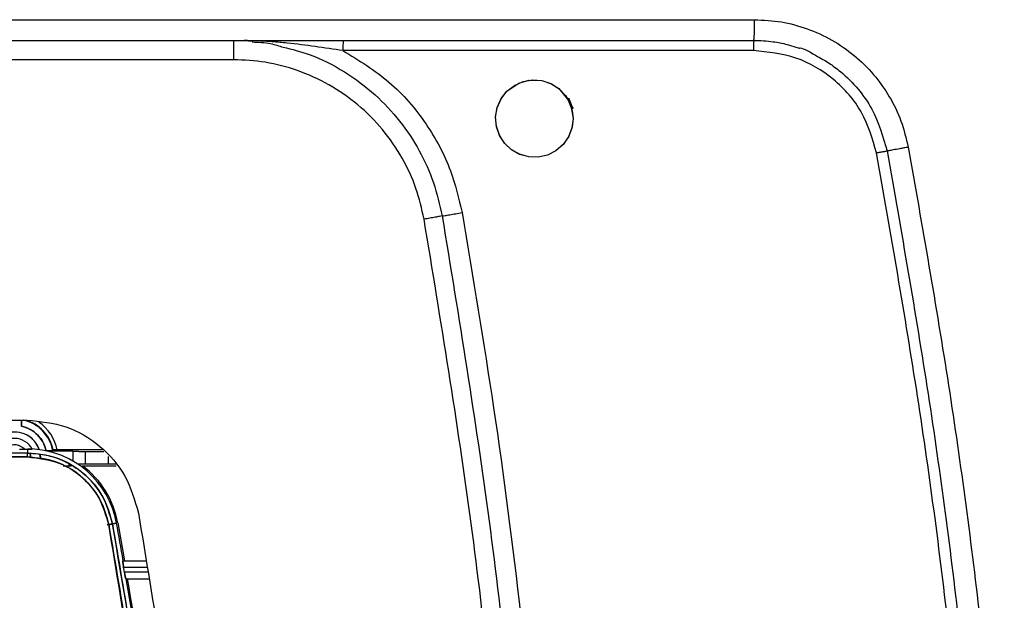
# Model space of a CAD drawing. Units: millimetres. Extents: x -1938 to -1401, y -5286 to -4904.
# Drawn here: x -1714 to -1709, y -5112 to -5109 of the extents above; entities that cross this region are included whole.
import ezdxf

# ---------------------------------------------------------------- set-up
doc = ezdxf.new("R2010")
doc.units = ezdxf.units.MM

msp = doc.modelspace()

# ---------------------------------------------------------------- linework, layer by layer
at = {"color": 7, "linetype": 'Continuous', "lineweight": 25}
for p, q in [((-1724.77238, -5109.09867), (-1710.2313, -5109.09867)), ((-1712.92227, -5109.20534), (-1712.92227, -5109.30533)), ((-1712.86618, -5109.20604), (-1712.82246, -5109.20997)), ((-1710.23711, -5109.25867), (-1712.35671, -5109.25867)), ((-1712.92227, -5109.30533), (-1722.08141, -5109.30534)), ((-1721.01637, -5111.16692), (-1713.9873, -5111.16692)), ((-1714.01618, -5111.16692), (-1714.01618, -5111.19888)), ((-1714.02792, -5111.31803), (-1714.00172, -5111.31803)), ((-1714.00172, -5111.31803), (-1713.98543, -5111.31793)), ((-1714.00172, -5111.31803), (-1713.98543, -5111.31793)), ((-1713.98543, -5111.31793), (-1713.98543, -5111.33729)), ((-1713.96292, -5111.31624), (-1713.96231, -5111.31743)), ((-1713.88635, -5111.32633), (-1713.75184, -5111.32633)), ((-1713.85346, -5111.32132), (-1713.85486, -5111.32575)), ((-1713.85346, -5111.32132), (-1713.85486, -5111.32575)), ((-1713.59775, -5111.32097), (-1713.83315, -5111.32097)), ((-1713.75184, -5111.32633), (-1713.75184, -5111.37831)), ((-1713.68633, -5111.32866), (-1713.59128, -5111.32866)), ((-1713.68633, -5111.39532), (-1713.68633, -5111.32866)), ((-1713.96851, -5111.36199), (-1713.9719, -5111.33845)), ((-1713.97178, -5111.33886), (-1713.96851, -5111.36199)), ((-1713.91851, -5111.36199), (-1713.92176, -5111.34494)), ((-1713.91961, -5111.34489), (-1713.91851, -5111.36199)), ((-1713.5692, -5111.35489), (-1713.5692, -5111.39532)), ((-1713.80211, -5111.40318), (-1713.75906, -5111.4031)), ((-1713.80211, -5111.40318), (-1713.75906, -5111.4031)), ((-1713.76765, -5111.39765), (-1713.77478, -5111.39765)), ((-1713.70262, -5111.403), (-1713.52869, -5111.403)), ((-1713.5692, -5111.39532), (-1713.68633, -5111.39532)), ((-1713.57484, -5111.70849), (-1713.53635, -5111.70157)), ((-1713.53635, -5111.70157), (-1713.57483, -5111.70851)), ((-1713.52584, -5111.69971), (-1713.54684, -5111.70352)), ((-1713.54684, -5111.70352), (-1713.52584, -5111.69971)), ((-1713.51951, -5111.69854), (-1713.48522, -5111.89338)), ((-1713.49414, -5111.89326), (-1713.37452, -5111.89326)), ((-1713.48957, -5111.92659), (-1713.36928, -5111.92659)), ((-1713.48499, -5111.95326), (-1713.48957, -5111.9266)), ((-1713.36509, -5111.95326), (-1713.48499, -5111.95326)), ((-1713.47812, -5111.9866), (-1713.35986, -5111.9866))]:
    msp.add_line(p, q, dxfattribs=at)
at = {"color": 7, "linetype": 'Continuous', "lineweight": 25, "flags": 128}
for points in [[(-1711.16851, -5109.6095), (-1711.17367, -5109.65466), (-1711.18995, -5109.69959), (-1711.21795, -5109.74115), (-1711.25735, -5109.77576), (-1711.30105, -5109.79778), (-1711.34879, -5109.80853), (-1711.39771, -5109.80736), (-1711.44488, -5109.79435), (-1711.48654, -5109.77096), (-1711.52168, -5109.73809), (-1711.54812, -5109.69747), (-1711.56408, -5109.65134), (-1711.56838, -5109.60236), (-1711.5605, -5109.55348), (-1711.54068, -5109.50773), (-1711.50991, -5109.46806), (-1711.44919, -5109.4265), (-1711.39642, -5109.41146), (-1711.32969, -5109.4133), (-1711.2808, -5109.42976), (-1711.23983, -5109.45639), (-1711.20816, -5109.48997), (-1711.18613, -5109.5274), (-1711.17642, -5109.55379), (-1711.17505, -5109.55877), (-1711.17501, -5109.55889), (-1711.17501, -5109.55892), (-1711.17501, -5109.55891), (-1711.17501, -5109.55891), (-1711.1751, -5109.55858), (-1711.19185, -5109.51574), (-1711.193, -5109.5136), (-1711.19533, -5109.50945), (-1711.19598, -5109.50832), (-1711.196, -5109.50829), (-1711.196, -5109.50829), (-1711.196, -5109.50829), (-1711.196, -5109.50829), (-1711.196, -5109.50829), (-1711.196, -5109.50829), (-1711.19596, -5109.50837), (-1711.19569, -5109.50883), (-1711.18685, -5109.52582), (-1711.17269, -5109.56879), (-1711.16851, -5109.6095)], [(-1711.16851, -5109.6095), (-1711.17446, -5109.65775), (-1711.19234, -5109.70375), (-1711.2204, -5109.74394), (-1711.25741, -5109.77566), (-1711.30117, -5109.79773), (-1711.34883, -5109.80849), (-1711.3973, -5109.80742), (-1711.44479, -5109.79413), (-1711.4878, -5109.77004), (-1711.52295, -5109.7365), (-1711.5491, -5109.69518), (-1711.56453, -5109.64848), (-1711.5683, -5109.59986), (-1711.5597, -5109.55151), (-1711.53983, -5109.50641), (-1711.50991, -5109.46806), (-1711.47164, -5109.43819), (-1711.42654, -5109.41831), (-1711.37834, -5109.40972), (-1711.32972, -5109.41343), (-1711.2831, -5109.42875), (-1711.24176, -5109.45484), (-1711.18399, -5109.52644), (-1711.17076, -5109.55215), (-1711.16858, -5109.55707), (-1711.16852, -5109.55721), (-1711.16851, -5109.55723), (-1711.16851, -5109.55724), (-1711.16851, -5109.55724), (-1711.16851, -5109.55724), (-1711.16851, -5109.55723), (-1711.16852, -5109.55721), (-1711.16853, -5109.55719), (-1711.16853, -5109.55718), (-1711.16853, -5109.55718), (-1711.16853, -5109.55718), (-1711.16853, -5109.55719), (-1711.16852, -5109.55721), (-1711.16851, -5109.55723), (-1711.16851, -5109.55723), (-1711.16851, -5109.55724), (-1711.16851, -5109.55723), (-1711.16851, -5109.55723), (-1711.16852, -5109.55721), (-1711.16853, -5109.55718), (-1711.16853, -5109.55718), (-1711.16853, -5109.55717), (-1711.16853, -5109.55718), (-1711.16853, -5109.55718), (-1711.16853, -5109.55719), (-1711.16851, -5109.55722), (-1711.16851, -5109.55722), (-1711.16851, -5109.55722), (-1711.16851, -5109.55722), (-1711.16852, -5109.55721), (-1711.16853, -5109.55719), (-1711.16853, -5109.55717), (-1711.16854, -5109.55717), (-1711.16854, -5109.55716), (-1711.16854, -5109.55716), (-1711.16853, -5109.55717), (-1711.16853, -5109.55719), (-1711.16852, -5109.55721), (-1711.16851, -5109.55722), (-1711.16851, -5109.55722), (-1711.16851, -5109.55722), (-1711.16852, -5109.55722), (-1711.16852, -5109.55721), (-1711.16853, -5109.55719), (-1711.16854, -5109.55717), (-1711.16854, -5109.55716), (-1711.16854, -5109.55716), (-1711.16854, -5109.55716), (-1711.16854, -5109.55716), (-1711.16854, -5109.55716), (-1711.16853, -5109.55717), (-1711.16853, -5109.55719), (-1711.16852, -5109.5572), (-1711.16852, -5109.5572), (-1711.16852, -5109.5572), (-1711.16852, -5109.5572), (-1711.16853, -5109.55719), (-1711.16853, -5109.55717), (-1711.16855, -5109.55715), (-1711.16855, -5109.55714), (-1711.16855, -5109.55714), (-1711.16855, -5109.55714), (-1711.16855, -5109.55714), (-1711.16855, -5109.55715), (-1711.16854, -5109.55717), (-1711.16853, -5109.55719), (-1711.16853, -5109.55719), (-1711.16853, -5109.55719), (-1711.16853, -5109.55719), (-1711.16853, -5109.55719), (-1711.16853, -5109.55719), (-1711.16854, -5109.55716), (-1711.16855, -5109.55714), (-1711.16855, -5109.55713), (-1711.16855, -5109.55713), (-1711.16855, -5109.55713), (-1711.16855, -5109.55713), (-1711.16855, -5109.55714), (-1711.16854, -5109.55716), (-1711.16853, -5109.55718), (-1711.16853, -5109.55719), (-1711.16853, -5109.55719), (-1711.16853, -5109.55719), (-1711.16853, -5109.55718), (-1711.16854, -5109.55715), (-1711.16855, -5109.55715), (-1711.16945, -5109.55497), (-1711.18683, -5109.51307), (-1711.18969, -5109.50619), (-1711.19021, -5109.50494), (-1711.19022, -5109.5049), (-1711.19023, -5109.50488), (-1711.19023, -5109.50487), (-1711.19023, -5109.50487), (-1711.19023, -5109.50487), (-1711.19023, -5109.50488), (-1711.19022, -5109.5049), (-1711.19021, -5109.50492), (-1711.19021, -5109.50493), (-1711.19021, -5109.50493), (-1711.19021, -5109.50493), (-1711.19021, -5109.50492), (-1711.19022, -5109.5049), (-1711.19023, -5109.50488), (-1711.19023, -5109.50488), (-1711.19023, -5109.50488), (-1711.19023, -5109.50488), (-1711.19023, -5109.50488), (-1711.19023, -5109.50488), (-1711.19022, -5109.5049), (-1711.19021, -5109.50493), (-1711.19021, -5109.50494), (-1711.19021, -5109.50494), (-1711.19021, -5109.50494), (-1711.19021, -5109.50494), (-1711.19021, -5109.50493), (-1711.19022, -5109.50491), (-1711.19023, -5109.50489), (-1711.19023, -5109.50488), (-1711.19023, -5109.50488), (-1711.19023, -5109.50488), (-1711.19023, -5109.50489), (-1711.19022, -5109.50491), (-1711.19021, -5109.50493), (-1711.19021, -5109.50494), (-1711.19021, -5109.50494), (-1711.19021, -5109.50494), (-1711.19021, -5109.50493), (-1711.19022, -5109.50491), (-1711.19023, -5109.50489), (-1711.19023, -5109.50488), (-1711.19023, -5109.50488), (-1711.19023, -5109.50488), (-1711.19023, -5109.50489), (-1711.19021, -5109.50491), (-1711.19021, -5109.50494), (-1711.1902, -5109.50494), (-1711.1902, -5109.50494), (-1711.1902, -5109.50494), (-1711.19021, -5109.50494), (-1711.19021, -5109.50492), (-1711.19022, -5109.5049), (-1711.19022, -5109.5049), (-1711.19022, -5109.5049), (-1711.19022, -5109.5049), (-1711.19022, -5109.5049), (-1711.19022, -5109.5049), (-1711.19021, -5109.50493), (-1711.1902, -5109.50495), (-1711.1902, -5109.50496), (-1711.1902, -5109.50496), (-1711.1902, -5109.50496), (-1711.1902, -5109.50496), (-1711.1902, -5109.50495), (-1711.19021, -5109.50493), (-1711.19022, -5109.50491), (-1711.19022, -5109.5049), (-1711.19022, -5109.5049), (-1711.19022, -5109.5049), (-1711.19022, -5109.5049), (-1711.19022, -5109.50491), (-1711.19021, -5109.50493), (-1711.1902, -5109.50496), (-1711.1902, -5109.50496), (-1711.1902, -5109.50496), (-1711.1902, -5109.50496), (-1711.1902, -5109.50496), (-1711.1902, -5109.50496), (-1711.1902, -5109.50495), (-1711.19021, -5109.50493), (-1711.19021, -5109.50493), (-1711.1902, -5109.50495), (-1711.1902, -5109.50496), (-1711.1902, -5109.50496), (-1711.18998, -5109.5055), (-1711.18336, -5109.52421), (-1711.16851, -5109.6095)]]:
    msp.add_lwpolyline(points, dxfattribs=at)
at = {"color": 7, "linetype": 'Continuous', "lineweight": 25}
for centre, radius, start, end in [((-1711.83777, -5109.24532), 0.51911, 175.58208, 181.47288), ((-1709.86762, -5109.2454), 0.36974, 173.77912, 182.05606), ((-1714.05184, -5111.36199), 0.20029, 10.42364, 76.88791), ((-1714.05184, -5111.36199), 0.2025, 11.58507, 67.89564), ((-1714.05184, -5111.36199), 0.2025, 11.58507, 65.65727), ((-1714.05184, -5111.36199), 0.2225, 10.62192, 56.18194), ((-1714.05184, -5111.36199), 0.13333, 18.55202, 159.68467), ((-1714.05184, -5111.36199), 0.16696, 12.33289, 77.66711), ((-1714.05184, -5111.36199), 0.1, 26.45766, 153.1745), ((-1714.05184, -5111.36199), 0.06667, 41.25807, 138.74193), ((-1713.98543, -5111.78272), 0.46702, 10.23756, 87.23723), ((-1714.312, -5111.35268), 0.32693, 359.19341, 2.69729), ((-1713.98543, -5111.78272), 0.47346, 10.24114, 53.32173), ((-1746.46352, -5117.59765), 33.46156, 9.815494, 10.152), ((-1746.46352, -5117.59765), 33.46156, 6.356008, 9.653346), ((-1746.46352, -5117.59765), 33.468, 7.060254, 9.651471)]:
    msp.add_arc(centre, radius, start, end, dxfattribs=at)
for points, knots in [([(-1710.23513, -5109.20534), (-1710.23462, -5109.20373), (-1710.23361, -5109.20052), (-1710.23235, -5109.17586), (-1710.23146, -5109.1406), (-1710.23135, -5109.11265), (-1710.2313, -5109.09867)], [0, 0, 0, 0, 0.2500061, 0.5000061, 0.7499904, 1, 1, 1, 1]), ([(-1710.2313, -5109.09867), (-1710.18499, -5109.10091), (-1710.09253, -5109.10538), (-1709.95762, -5109.14266), (-1709.83023, -5109.20091), (-1709.71386, -5109.28069), (-1709.61358, -5109.37998), (-1709.53245, -5109.49464), (-1709.47034, -5109.62095), (-1709.44874, -5109.71175), (-1709.43793, -5109.75716)], [0, 0, 0, 0, 0.1242478, 0.2480336, 0.3731719, 0.4991691, 0.6249641, 0.7500785, 0.8749953, 1, 1, 1, 1]), ([(-1724.76855, -5109.20534), (-1723.55753, -5109.20534), (-1721.13589, -5109.20534), (-1717.50184, -5109.20534), (-1713.86778, -5109.20534), (-1711.44615, -5109.20534), (-1710.23513, -5109.20534)], [0, 0, 0, 0, 0.2500414, 0.5, 0.7499589, 1, 1, 1, 1]), ([(-1712.82607, -5109.21393), (-1712.79385, -5109.21508), (-1712.7391, -5109.21703), (-1712.68704, -5109.23375), (-1712.66562, -5109.24063)], [0, 0, 0, 0, 0.588542, 1, 1, 1, 1]), ([(-1710.23513, -5109.20534), (-1710.20166, -5109.20669), (-1710.14361, -5109.20904), (-1710.07124, -5109.22397), (-1710.02825, -5109.23636), (-1710.00767, -5109.24331), (-1710.00154, -5109.24547), (-1709.99949, -5109.2462), (-1709.99885, -5109.24643), (-1709.99862, -5109.24651), (-1709.99853, -5109.24655), (-1709.99849, -5109.24656), (-1709.99847, -5109.24657), (-1709.99846, -5109.24657), (-1709.99846, -5109.24657), (-1709.99846, -5109.24658), (-1709.99634, -5109.23651), (-1709.90744, -5109.28768), (-1709.85075, -5109.31837), (-1709.77116, -5109.3777), (-1709.69562, -5109.45401), (-1709.60085, -5109.5874), (-1709.56827, -5109.70212), (-1709.54709, -5109.77671)], [0, 0, 0, 0, 0.1036052, 0.1796969, 0.2282474, 0.2421881, 0.246987, 0.2484124, 0.2489044, 0.2490965, 0.2491797, 0.2492095, 0.2492279, 0.249232, 0.2492361, 0.2492402, 0.2492443, 0.3412548, 0.4248935, 0.5001559, 0.6340043, 0.7620588, 1, 1, 1, 1]), ([(-1712.35671, -5109.25867), (-1712.27431, -5109.30879), (-1712.10879, -5109.40949), (-1711.9226, -5109.62825), (-1711.79698, -5109.86107), (-1711.75917, -5110.02228), (-1711.74211, -5110.09501)], [0, 0, 0, 0, 0.2681597, 0.5386817, 0.7918663, 1, 1, 1, 1]), ([(-1709.60162, -5109.78655), (-1709.62274, -5109.71446), (-1709.665, -5109.57024), (-1709.81663, -5109.39892), (-1710.01285, -5109.28127), (-1710.16235, -5109.2662), (-1710.23711, -5109.25867)], [0, 0, 0, 0, 0.2499012, 0.4998947, 0.7498891, 1, 1, 1, 1]), ([(-1711.93786, -5110.12944), (-1711.95012, -5110.07579), (-1711.97522, -5109.96597), (-1712.04847, -5109.80924), (-1712.14908, -5109.66255), (-1712.27686, -5109.53438), (-1712.4255, -5109.43113), (-1712.58761, -5109.3579), (-1712.75477, -5109.31335), (-1712.86729, -5109.30796), (-1712.92227, -5109.30533)], [0, 0, 0, 0, 0.1183258, 0.2421944, 0.3700506, 0.5000003, 0.629949, 0.757805, 0.8816737, 1, 1, 1, 1]), ([(-1709.43793, -5109.75716), (-1709.44539, -5109.75855), (-1709.46013, -5109.7613), (-1709.48728, -5109.76631), (-1709.51664, -5109.77164), (-1709.53656, -5109.77512), (-1709.54569, -5109.77662), (-1709.54662, -5109.77668), (-1709.54709, -5109.77671)], [0, 0, 0, 0, 0.1325564, 0.2618197, 0.499864, 0.7380861, 0.8674073, 1, 1, 1, 1]), ([(-1709.43793, -5109.75716), (-1709.3657, -5110.16693), (-1709.22128, -5110.9862), (-1709.05574, -5112.22355), (-1708.97971, -5113.05195), (-1708.94168, -5113.46627)], [0, 0, 0, 0, 0.3334134, 0.6666138, 1, 1, 1, 1]), ([(-1709.60162, -5109.78655), (-1709.59485, -5109.78529), (-1709.58442, -5109.78334), (-1709.57171, -5109.78102), (-1709.56292, -5109.77942), (-1709.55583, -5109.77816), (-1709.54897, -5109.77696), (-1709.54783, -5109.77683), (-1709.54709, -5109.77674)], [0, 0, 0, 0, 0.2390162, 0.368165, 0.5001797, 0.6321552, 0.7612355, 1, 1, 1, 1]), ([(-1709.10023, -5113.57583), (-1709.13802, -5113.15254), (-1709.21356, -5112.30619), (-1709.38083, -5111.04204), (-1709.528, -5110.20514), (-1709.60162, -5109.78655)], [0, 0, 0, 0, 0.3333881, 0.6665807, 1, 1, 1, 1]), ([(-1709.54709, -5109.77671), (-1709.47355, -5110.19472), (-1709.32813, -5111.02121), (-1709.16422, -5112.25507), (-1709.08948, -5113.07151), (-1709.05256, -5113.47491)], [0, 0, 0, 0, 0.3411074, 0.6744409, 1, 1, 1, 1]), ([(-1711.84463, -5110.11278), (-1711.84878, -5110.11352), (-1711.85708, -5110.115), (-1711.87968, -5110.11905), (-1711.90722, -5110.12396), (-1711.92765, -5110.12761), (-1711.93786, -5110.12944)], [0, 0, 0, 0, 0.2499913, 0.5000085, 0.7500074, 1, 1, 1, 1]), ([(-1711.84463, -5110.11278), (-1711.84029, -5110.11206), (-1711.83135, -5110.11059), (-1711.80655, -5110.10632), (-1711.77575, -5110.10096), (-1711.75317, -5110.09696), (-1711.74211, -5110.09501)], [0, 0, 0, 0, 0.2395894, 0.4945349, 0.7524329, 1, 1, 1, 1]), ([(-1711.84463, -5110.11278), (-1711.75854, -5110.63744), (-1711.58637, -5111.68679), (-1711.42296, -5113.27392), (-1711.32302, -5114.86633), (-1711.32004, -5115.92975), (-1711.31854, -5116.46146)], [0, 0, 0, 0, 0.2499914, 0.49999, 0.7499944, 1, 1, 1, 1]), ([(-1711.74211, -5110.09501), (-1711.68566, -5110.43088), (-1711.56966, -5111.12106), (-1711.43388, -5112.17614), (-1711.32667, -5113.25788), (-1711.25476, -5114.34624), (-1711.21543, -5115.41491), (-1711.2167, -5116.12019), (-1711.21732, -5116.4625)], [0, 0, 0, 0, 0.159686, 0.3281415, 0.4986845, 0.6693248, 0.8395048, 1, 1, 1, 1]), ([(-1711.4103, -5116.4605), (-1711.41181, -5115.93025), (-1711.41482, -5114.86975), (-1711.51513, -5113.28173), (-1711.67903, -5111.699), (-1711.85158, -5110.65263), (-1711.93786, -5110.12944)], [0, 0, 0, 0, 0.2499984, 0.5000003, 0.7499988, 1, 1, 1, 1]), ([(-1714.01618, -5111.19888), (-1714.01618, -5111.19673), (-1714.01617, -5111.19236), (-1714.01612, -5111.18403), (-1714.01601, -5111.17494), (-1714.01588, -5111.16881), (-1714.01579, -5111.16721), (-1714.01577, -5111.16692)], [0, 0, 0, 0, 0.1541199, 0.3121831, 0.6221556, 0.9308192, 1, 1, 1, 1]), ([(-1714.01618, -5111.19888), (-1714.01616, -5111.19432), (-1714.01612, -5111.1853), (-1714.01595, -5111.17435), (-1714.01585, -5111.16798), (-1714.01576, -5111.16709), (-1714.01575, -5111.16693)], [0, 0, 0, 0, 0.3189998, 0.6297775, 0.9326961, 1, 1, 1, 1]), ([(-1713.9873, -5111.16693), (-1713.9195, -5111.1738), (-1713.7839, -5111.18755), (-1713.60616, -5111.29476), (-1713.46929, -5111.45081), (-1713.43186, -5111.58187), (-1713.41314, -5111.6474)], [0, 0, 0, 0, 0.2499984, 0.4999969, 0.7499976, 1, 1, 1, 1]), ([(-1713.9264, -5111.32061), (-1713.92681, -5111.31802), (-1713.92866, -5111.30645), (-1713.94008, -5111.28839), (-1713.95677, -5111.26704), (-1713.97813, -5111.24974), (-1714.00916, -5111.23365), (-1714.05184, -5111.22542), (-1714.09449, -5111.23365), (-1714.12556, -5111.24973), (-1714.14678, -5111.26706), (-1714.16399, -5111.28826), (-1714.17997, -5111.31789), (-1714.18263, -5111.34218), (-1714.18429, -5111.35735)], [0, 0, 0, 0, 0.0211719, 0.09449, 0.1679218, 0.2412531, 0.3146721, 0.4495306, 0.5843891, 0.6577216, 0.7311466, 0.8044712, 0.8778951, 1, 1, 1, 1]), ([(-1714.01618, -5111.19888), (-1714.00126, -5111.20343), (-1713.97079, -5111.21273), (-1713.9323, -5111.24245), (-1713.90258, -5111.28094), (-1713.89329, -5111.31141), (-1713.88874, -5111.32633)], [0, 0, 0, 0, 0.2448538, 0.5000147, 0.7551462, 1, 1, 1, 1]), ([(-1714.00172, -5111.31803), (-1714.00505, -5111.31466), (-1714.01171, -5111.30792), (-1714.02415, -5111.30084), (-1714.03764, -5111.29629), (-1714.05183, -5111.29484), (-1714.06602, -5111.29629), (-1714.07952, -5111.30084), (-1714.09196, -5111.30792), (-1714.09862, -5111.31466), (-1714.10196, -5111.31803)], [0, 0, 0, 0, 0.1249149, 0.2499946, 0.3748507, 0.4999838, 0.6248303, 0.749975, 0.8749105, 1, 1, 1, 1]), ([(-1713.96231, -5111.31743), (-1713.96259, -5111.31754), (-1713.96317, -5111.31774), (-1713.96858, -5111.31782), (-1713.97594, -5111.31785), (-1713.98226, -5111.3179), (-1713.98543, -5111.31793)], [0, 0, 0, 0, 0.2420904, 0.4957338, 0.747326, 1, 1, 1, 1]), ([(-1713.98543, -5111.31793), (-1713.98231, -5111.31789), (-1713.97598, -5111.31782), (-1713.96842, -5111.31772), (-1713.96318, -5111.31771), (-1713.9626, -5111.31753), (-1713.96231, -5111.31743)], [0, 0, 0, 0, 0.24769747, 0.50431355, 0.75591232, 1, 1, 1, 1]), ([(-1713.85486, -5111.32575), (-1713.85536, -5111.32582), (-1713.85637, -5111.32595), (-1713.86401, -5111.32611), (-1713.8752, -5111.32627), (-1713.88418, -5111.32631), (-1713.88874, -5111.32633)], [0, 0, 0, 0, 0.24111305, 0.48761185, 0.74046072, 1, 1, 1, 1]), ([(-1713.85486, -5111.32575), (-1713.85501, -5111.32579), (-1713.85531, -5111.32586), (-1713.85823, -5111.326), (-1713.86467, -5111.32617), (-1713.87389, -5111.32627), (-1713.8822, -5111.32632), (-1713.88657, -5111.32633), (-1713.88874, -5111.32633)], [0, 0, 0, 0, 0.1236737, 0.25022, 0.4988389, 0.7485314, 0.8754818, 1, 1, 1, 1]), ([(-1713.83315, -5111.32097), (-1713.83444, -5111.32098), (-1713.83705, -5111.32098), (-1713.84204, -5111.32101), (-1713.84758, -5111.32107), (-1713.85143, -5111.32117), (-1713.8532, -5111.32125), (-1713.85338, -5111.3213), (-1713.85346, -5111.32132)], [0, 0, 0, 0, 0.1236115, 0.2514157, 0.5011333, 0.7498156, 0.8756124, 1, 1, 1, 1]), ([(-1713.85346, -5111.32132), (-1713.85318, -5111.32129), (-1713.85275, -5111.32124), (-1713.85022, -5111.32117), (-1713.84708, -5111.3211), (-1713.84288, -5111.32106), (-1713.83792, -5111.32099), (-1713.83482, -5111.32098), (-1713.83315, -5111.32097)], [0, 0, 0, 0, 0.2336655, 0.3622598, 0.4986369, 0.704529, 0.8411111, 1, 1, 1, 1]), ([(-1713.75298, -5111.32747), (-1713.7527, -5111.32757), (-1713.75215, -5111.32775), (-1713.74673, -5111.32798), (-1713.73885, -5111.32819), (-1713.72635, -5111.3284), (-1713.70859, -5111.3286), (-1713.69335, -5111.32864), (-1713.68633, -5111.32866)], [0, 0, 0, 0, 0.1523912, 0.2996065, 0.4381657, 0.5681324, 0.8011601, 1, 1, 1, 1]), ([(-1713.75298, -5111.32747), (-1713.75211, -5111.32763), (-1713.75037, -5111.32794), (-1713.73501, -5111.32832), (-1713.71283, -5111.3286), (-1713.69516, -5111.32864), (-1713.68633, -5111.32866)], [0, 0, 0, 0, 0.2500281, 0.5000326, 0.7500183, 1, 1, 1, 1]), ([(-1713.9851, -5111.35728), (-1715.15742, -5111.35779), (-1717.50206, -5111.35882), (-1719.8467, -5111.35779), (-1721.01902, -5111.35728)], [0, 0, 0, 0, 0.4999997, 1, 1, 1, 1]), ([(-1721.01902, -5111.35728), (-1719.70601, -5111.35783), (-1717.36134, -5111.35881), (-1715.01673, -5111.35775), (-1713.9851, -5111.35728)], [0, 0, 0, 0, 0.5599986, 1, 1, 1, 1]), ([(-1713.98543, -5111.33729), (-1715.15765, -5111.3378), (-1717.50209, -5111.33883), (-1719.84653, -5111.3378), (-1721.01875, -5111.33729)], [0, 0, 0, 0, 0.5, 1, 1, 1, 1]), ([(-1713.98543, -5111.33729), (-1715.15765, -5111.3378), (-1717.50209, -5111.33883), (-1719.84653, -5111.3378), (-1721.01875, -5111.33729)], [0, 0, 0, 0, 0.5, 1, 1, 1, 1]), ([(-1713.54684, -5111.70352), (-1713.56133, -5111.65345), (-1713.59023, -5111.55357), (-1713.69457, -5111.43448), (-1713.83022, -5111.35293), (-1713.93369, -5111.3425), (-1713.98543, -5111.33729)], [0, 0, 0, 0, 0.2506034, 0.4999709, 0.74998, 1, 1, 1, 1]), ([(-1713.98543, -5111.33729), (-1713.94975, -5111.33973), (-1713.88492, -5111.34417), (-1713.78694, -5111.37976), (-1713.68393, -5111.44508), (-1713.58855, -5111.55597), (-1713.56032, -5111.65584), (-1713.54684, -5111.70352)], [0, 0, 0, 0, 0.1727752, 0.3139242, 0.5006311, 0.7615783, 1, 1, 1, 1]), ([(-1713.56614, -5111.70703), (-1713.57998, -5111.65921), (-1713.6076, -5111.56381), (-1713.70728, -5111.45008), (-1713.83686, -5111.37221), (-1713.93568, -5111.36225), (-1713.9851, -5111.35728)], [0, 0, 0, 0, 0.2506046, 0.499974, 0.7499769, 1, 1, 1, 1]), ([(-1713.9851, -5111.35728), (-1713.92977, -5111.36353), (-1713.81913, -5111.37603), (-1713.68884, -5111.46636), (-1713.6011, -5111.58066), (-1713.57781, -5111.66483), (-1713.56614, -5111.70703)], [0, 0, 0, 0, 0.279692, 0.5593099, 0.7790548, 1, 1, 1, 1]), ([(-1713.68633, -5111.39532), (-1713.69484, -5111.39534), (-1713.7078, -5111.39537), (-1713.7203, -5111.39547), (-1713.72417, -5111.39553), (-1713.72462, -5111.39554)], [0, 0, 0, 0, 0.6277887, 0.956749, 1, 1, 1, 1]), ([(-1713.68633, -5111.39532), (-1713.69534, -5111.39533), (-1713.70954, -5111.39536), (-1713.72057, -5111.39551), (-1713.7246, -5111.39556)], [0, 0, 0, 0, 0.635433, 1, 1, 1, 1]), ([(-1713.53497, -5111.39554), (-1713.53944, -5111.39548), (-1713.54982, -5111.39536), (-1713.56216, -5111.39533), (-1713.5692, -5111.39532)], [0, 0, 0, 0, 0.4298422, 1, 1, 1, 1]), ([(-1713.52156, -5111.39568), (-1713.52173, -5111.39567), (-1713.52474, -5111.3956), (-1713.53247, -5111.39551), (-1713.5478, -5111.39536), (-1713.56079, -5111.39534), (-1713.5692, -5111.39532)], [0, 0, 0, 0, 0.0148278, 0.2712214, 0.528257, 1, 1, 1, 1]), ([(-1713.41314, -5111.6474), (-1713.3342, -5112.12305), (-1713.17633, -5113.07436), (-1713.0137, -5114.51243), (-1712.95513, -5115.47496), (-1712.92584, -5115.95623)], [0, 0, 0, 0, 0.3333328, 0.6666669, 1, 1, 1, 1]), ([(-1713.56614, -5111.70703), (-1713.56375, -5111.7066), (-1713.55878, -5111.70571), (-1713.55238, -5111.70454), (-1713.54788, -5111.70372), (-1713.54718, -5111.70358), (-1713.54684, -5111.70352)], [0, 0, 0, 0, 0.2406703, 0.4999665, 0.7592176, 1, 1, 1, 1]), ([(-1713.54684, -5111.70352), (-1713.54718, -5111.70359), (-1713.54788, -5111.70373), (-1713.55237, -5111.70455), (-1713.55878, -5111.70571), (-1713.56375, -5111.7066), (-1713.56614, -5111.70703)], [0, 0, 0, 0, 0.240789, 0.5000548, 0.7592243, 1, 1, 1, 1]), ([(-1713.08076, -5115.99949), (-1713.10994, -5115.51993), (-1713.16828, -5114.56122), (-1713.33027, -5113.12861), (-1713.48749, -5112.18105), (-1713.56614, -5111.70703)], [0, 0, 0, 0, 0.3334224, 0.6665484, 1, 1, 1, 1]), ([(-1713.56614, -5111.70703), (-1713.49904, -5112.1051), (-1713.36491, -5112.90083), (-1713.2299, -5114.01677), (-1713.13399, -5115.04973), (-1713.09851, -5115.68281), (-1713.08076, -5115.99949)], [0, 0, 0, 0, 0.2801315, 0.5599786, 0.7798873, 1, 1, 1, 1]), ([(-1713.54684, -5111.70352), (-1713.48366, -5112.07693), (-1713.35933, -5112.81177), (-1713.22276, -5113.90309), (-1713.12005, -5114.96143), (-1713.08059, -5115.65695), (-1713.06121, -5115.99864)], [0, 0, 0, 0, 0.2626491, 0.5168651, 0.7626483, 1, 1, 1, 1]), ([(-1713.06121, -5115.99864), (-1713.0847, -5115.59544), (-1713.13166, -5114.78941), (-1713.2493, -5113.67086), (-1713.38654, -5112.64187), (-1713.49339, -5112.01641), (-1713.54684, -5111.70352)], [0, 0, 0, 0, 0.2800956, 0.5599343, 0.7798558, 1, 1, 1, 1]), ([(-1713.48957, -5111.92659), (-1713.48993, -5111.92446), (-1713.49066, -5111.92015), (-1713.49198, -5111.91194), (-1713.49332, -5111.90284), (-1713.4941, -5111.89653), (-1713.4943, -5111.89367), (-1713.49419, -5111.8934), (-1713.49414, -5111.89326)], [0, 0, 0, 0, 0.12417307, 0.25128965, 0.50084967, 0.74962564, 0.87605431, 1, 1, 1, 1]), ([(-1713.49414, -5111.89326), (-1713.4942, -5111.89371), (-1713.49428, -5111.89441), (-1713.4938, -5111.89858), (-1713.49311, -5111.90398), (-1713.49204, -5111.91125), (-1713.49076, -5111.91952), (-1713.48997, -5111.92418), (-1713.48957, -5111.92659)], [0, 0, 0, 0, 0.2395023, 0.3668627, 0.4991085, 0.7301853, 0.8603609, 1, 1, 1, 1]), ([(-1713.47812, -5111.9866), (-1713.47822, -5111.98646), (-1713.47842, -5111.98619), (-1713.47921, -5111.98334), (-1713.48059, -5111.97704), (-1713.48236, -5111.96795), (-1713.48387, -5111.95973), (-1713.48462, -5111.9554), (-1713.48499, -5111.95326)], [0, 0, 0, 0, 0.1236311, 0.2503411, 0.4991799, 0.7487812, 0.8757077, 1, 1, 1, 1]), ([(-1713.48499, -5111.95326), (-1713.48446, -5111.95639), (-1713.48349, -5111.96202), (-1713.48204, -5111.97009), (-1713.48073, -5111.97655), (-1713.4797, -5111.98141), (-1713.47871, -5111.98551), (-1713.47835, -5111.98617), (-1713.47812, -5111.9866)], [0, 0, 0, 0, 0.1803068, 0.3240333, 0.5010025, 0.639063, 0.7682923, 1, 1, 1, 1])]:
    msp.add_open_spline(points, degree=3, knots=knots, dxfattribs=at)
at = {"color": 8, "linetype": 'Continuous', "lineweight": 25}
for points, knots in [([(-1712.35671, -5109.25867), (-1712.4526, -5109.24416), (-1712.57481, -5109.22568), (-1712.71489, -5109.21347), (-1712.76423, -5109.21022), (-1712.78869, -5109.2089), (-1712.79575, -5109.20855), (-1712.82039, -5109.20729), (-1712.84367, -5109.207), (-1712.86621, -5109.20673)], [0, 0, 0, 0, 0.564455, 0.7194335, 0.8261483, 0.8550349, 0.8633884, 0.8676903, 1, 1, 1, 1]), ([(-1712.66562, -5109.24063), (-1712.62024, -5109.25175), (-1712.5089, -5109.27903), (-1712.34755, -5109.36347), (-1712.19015, -5109.4805), (-1712.06054, -5109.6193), (-1711.95953, -5109.77278), (-1711.88415, -5109.9381), (-1711.85774, -5110.05483), (-1711.84463, -5110.11278)], [0, 0, 0, 0, 0.1103539, 0.2707073, 0.426518, 0.5730397, 0.7174418, 0.8597513, 1, 1, 1, 1])]:
    msp.add_open_spline(points, degree=3, knots=knots, dxfattribs=at)

doc.saveas('drawing.dxf')
